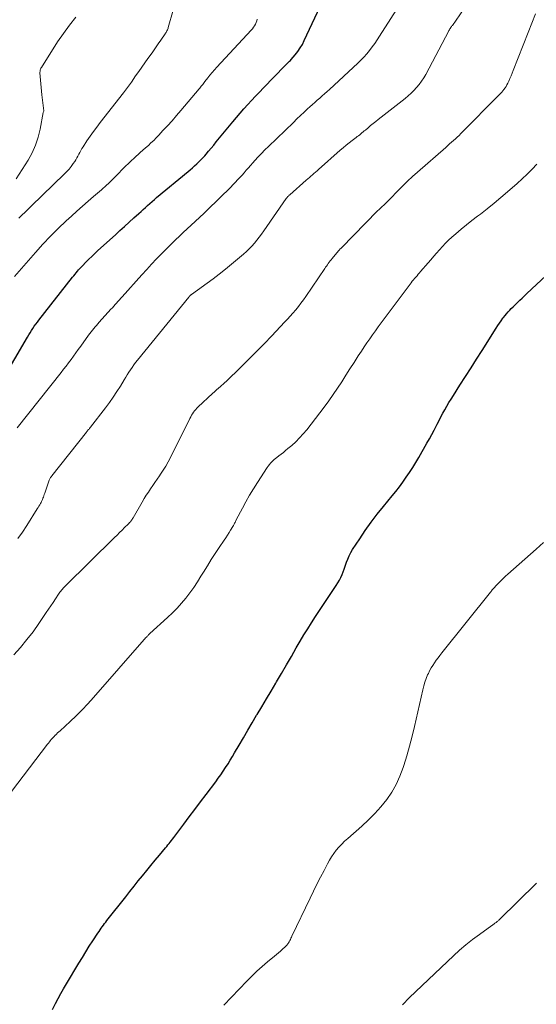
# Model space of a CAD drawing. Units: feet. Extents: x 1980000 to 1985012, y 515000 to 520000.
# Drawn here: x 1982188 to 1982260, y 515134 to 515272 of the extents above; entities that cross this region are included whole.
import ezdxf

# ---------------------------------------------------------------- set-up
doc = ezdxf.new("R2010")
doc.units = ezdxf.units.FT
doc.header["$LTSCALE"] = 100
doc.header["$MEASUREMENT"] = 0
doc.layers.add('CONTOUR INDEX', color=32, linetype='Continuous', lineweight=25)
doc.layers.add('CONTOUR INTERMEDIATE', color=40, linetype='Continuous', lineweight=15)

msp = doc.modelspace()

# ---------------------------------------------------------------- linework, layer by layer
at = {"layer": 'CONTOUR INDEX', "flags": 128}
for points, elevation in [([(1982185.39, 515221.12), (1982188.9, 515227.19), (1982189.08, 515227.5), (1982189.27, 515227.81), (1982189.46, 515228.11), (1982189.66, 515228.41), (1982189.87, 515228.71), (1982190.08, 515229.01), (1982190.3, 515229.3), (1982190.52, 515229.58), (1982195.24, 515235.59), (1982195.41, 515235.79), (1982195.57, 515236), (1982195.74, 515236.2), (1982195.91, 515236.41), (1982196.08, 515236.61), (1982196.26, 515236.81), (1982196.44, 515237), (1982196.62, 515237.19), (1982197.08, 515237.66), (1982197.5, 515238.08), (1982197.92, 515238.49), (1982198.35, 515238.9), (1982198.78, 515239.3), (1982201.22, 515241.51), (1982201.87, 515242.1), (1982202.52, 515242.69), (1982203.17, 515243.29), (1982203.82, 515243.88), (1982204.51, 515244.51), (1982204.82, 515244.79), (1982205.13, 515245.07), (1982205.44, 515245.35), (1982205.74, 515245.63), (1982206.06, 515245.9), (1982206.37, 515246.18), (1982206.69, 515246.45), (1982207, 515246.72), (1982211.4, 515250.36), (1982211.7, 515250.62), (1982212.01, 515250.89), (1982212.31, 515251.15), (1982212.61, 515251.43), (1982212.9, 515251.71), (1982213.19, 515251.99), (1982213.46, 515252.29), (1982213.73, 515252.59), (1982213.92, 515252.82), (1982214.28, 515253.24), (1982214.63, 515253.66), (1982214.99, 515254.08), (1982215.34, 515254.51), (1982217.66, 515257.32), (1982218.17, 515257.94), (1982218.69, 515258.55), (1982219.23, 515259.15), (1982219.77, 515259.74), (1982220.31, 515260.33), (1982220.86, 515260.91), (1982221.41, 515261.49), (1982221.97, 515262.07), (1982224.95, 515265.16), (1982225.06, 515265.27), (1982225.18, 515265.39), (1982225.29, 515265.49), (1982225.4, 515265.6), (1982225.52, 515265.71), (1982225.63, 515265.83), (1982225.74, 515265.94), (1982225.84, 515266.06), (1982226.41, 515266.73), (1982226.77, 515267.19), (1982227.11, 515267.68), (1982227.41, 515268.18), (1982227.68, 515268.71), (1982230.28, 515274.26)], 920), ([(1982192.43, 515133.06), (1982192.81, 515133.8), (1982192.86, 515133.9), (1982193.22, 515134.6), (1982193.59, 515135.28), (1982193.97, 515135.96), (1982194.37, 515136.64), (1982196.12, 515139.55), (1982196.6, 515140.33), (1982197.08, 515141.11), (1982197.57, 515141.89), (1982198.07, 515142.66), (1982198.78, 515143.74), (1982198.93, 515143.97), (1982199.08, 515144.19), (1982199.24, 515144.41), (1982199.39, 515144.63), (1982199.55, 515144.85), (1982199.71, 515145.07), (1982199.88, 515145.28), (1982200.04, 515145.49), (1982202.69, 515148.84), (1982203.27, 515149.57), (1982203.85, 515150.3), (1982204.43, 515151.04), (1982205.02, 515151.77), (1982205.61, 515152.5), (1982206.19, 515153.22), (1982206.79, 515153.94), (1982207.39, 515154.65), (1982208.25, 515155.68), (1982208.42, 515155.88), (1982208.58, 515156.08), (1982208.75, 515156.29), (1982208.91, 515156.49), (1982209.07, 515156.7), (1982209.23, 515156.91), (1982209.39, 515157.12), (1982209.55, 515157.33), (1982210.79, 515158.99), (1982211.57, 515160.03), (1982212.35, 515161.07), (1982213.14, 515162.11), (1982213.92, 515163.14), (1982215.28, 515164.93), (1982215.64, 515165.42), (1982215.99, 515165.91), (1982216.33, 515166.41), (1982216.67, 515166.91), (1982217, 515167.43), (1982217.32, 515167.94), (1982217.63, 515168.46), (1982217.93, 515168.99), (1982218.54, 515170.04), (1982219.15, 515171.1), (1982219.77, 515172.15), (1982220.39, 515173.19), (1982221.01, 515174.24), (1982221.08, 515174.34), (1982221.73, 515175.44), (1982222.39, 515176.53), (1982223.04, 515177.63), (1982223.69, 515178.73), (1982223.79, 515178.91), (1982224.48, 515180.1), (1982225.17, 515181.29), (1982225.87, 515182.48), (1982226.56, 515183.67), (1982227.11, 515184.61), (1982227.63, 515185.48), (1982228.16, 515186.34), (1982228.7, 515187.2), (1982229.26, 515188.05), (1982229.82, 515188.89), (1982230.38, 515189.74), (1982230.94, 515190.58), (1982231.5, 515191.43), (1982232.17, 515192.43), (1982232.4, 515192.79), (1982232.61, 515193.16), (1982232.8, 515193.54), (1982232.98, 515193.93), (1982233.14, 515194.32), (1982233.29, 515194.72), (1982233.43, 515195.12), (1982233.57, 515195.52), (1982233.61, 515195.66), (1982233.78, 515196.12), (1982233.97, 515196.58), (1982234.2, 515197.01), (1982234.45, 515197.44), (1982235.45, 515198.96), (1982236.23, 515200.12), (1982237.05, 515201.26), (1982237.9, 515202.38), (1982238.78, 515203.47), (1982240, 515204.95), (1982240.51, 515205.59), (1982241.01, 515206.23), (1982241.5, 515206.89), (1982241.97, 515207.56), (1982242.43, 515208.24), (1982242.87, 515208.93), (1982243.3, 515209.63), (1982243.71, 515210.34), (1982244.86, 515212.36), (1982245.2, 515212.96), (1982245.53, 515213.56), (1982245.86, 515214.17), (1982246.18, 515214.79), (1982246.28, 515214.99), (1982246.55, 515215.5), (1982246.82, 515216.01), (1982247.09, 515216.52), (1982247.37, 515217.02), (1982247.66, 515217.52), (1982247.95, 515218.01), (1982248.25, 515218.5), (1982248.56, 515218.99), (1982249.49, 515220.44), (1982250.27, 515221.66), (1982251.04, 515222.87), (1982251.81, 515224.09), (1982252.58, 515225.31), (1982254.56, 515228.46), (1982254.78, 515228.81), (1982255.01, 515229.15), (1982255.25, 515229.49), (1982255.49, 515229.82), (1982255.59, 515229.95), (1982255.8, 515230.21), (1982256.01, 515230.46), (1982256.23, 515230.71), (1982256.45, 515230.95), (1982256.68, 515231.19), (1982256.92, 515231.42), (1982257.15, 515231.65), (1982257.39, 515231.88), (1982257.56, 515232.04), (1982257.89, 515232.35), (1982258.21, 515232.66), (1982258.54, 515232.97), (1982258.87, 515233.28), (1982262.21, 515236.41)], 940)]:
    msp.add_lwpolyline(points, dxfattribs=dict(at, elevation=elevation))
at = {"layer": 'CONTOUR INTERMEDIATE', "flags": 128}
for points, elevation in [([(1982187.7, 515243.86), (1982188.14, 515244.28), (1982188.58, 515244.7), (1982189.01, 515245.12), (1982189.45, 515245.54), (1982194.09, 515250.03), (1982194.42, 515250.37), (1982194.74, 515250.72), (1982195.04, 515251.09), (1982195.32, 515251.48), (1982195.53, 515251.77), (1982195.69, 515252.02), (1982195.84, 515252.27), (1982195.98, 515252.53), (1982196.11, 515252.8), (1982196.24, 515253.06), (1982196.38, 515253.33), (1982196.53, 515253.58), (1982196.69, 515253.83), (1982197.24, 515254.66), (1982197.69, 515255.31), (1982198.15, 515255.96), (1982198.62, 515256.6), (1982199.11, 515257.23), (1982202.38, 515261.38), (1982202.52, 515261.56), (1982202.66, 515261.75), (1982202.8, 515261.94), (1982202.93, 515262.13), (1982203.07, 515262.32), (1982203.2, 515262.51), (1982203.33, 515262.7), (1982203.47, 515262.9), (1982204.06, 515263.75), (1982204.49, 515264.36), (1982204.92, 515264.98), (1982205.35, 515265.59), (1982205.79, 515266.21), (1982206.08, 515266.62), (1982206.46, 515267.15), (1982206.84, 515267.69), (1982207.21, 515268.23), (1982207.58, 515268.76), (1982208.18, 515269.63), (1982208.25, 515269.74), (1982208.32, 515269.85), (1982208.39, 515269.96), (1982208.45, 515270.07), (1982208.51, 515270.19), (1982208.56, 515270.31), (1982208.6, 515270.43), (1982208.64, 515270.56), (1982210.73, 515277.87)], 912), ([(1982187.57, 515198.98), (1982188.2, 515199.89), (1982188.81, 515200.8), (1982190.29, 515203.14), (1982190.41, 515203.32), (1982190.52, 515203.51), (1982190.62, 515203.69), (1982190.73, 515203.88), (1982190.82, 515204.05), (1982190.88, 515204.16), (1982190.93, 515204.26), (1982190.97, 515204.36), (1982191.01, 515204.47), (1982191.07, 515204.62), (1982191.14, 515204.8), (1982191.2, 515204.98), (1982191.27, 515205.16), (1982191.33, 515205.34), (1982191.92, 515207.04), (1982191.96, 515207.14), (1982192, 515207.23), (1982192.04, 515207.33), (1982192.09, 515207.42), (1982192.14, 515207.51), (1982192.2, 515207.6), (1982192.26, 515207.69), (1982192.32, 515207.77), (1982197.16, 515213.87), (1982197.24, 515213.96), (1982197.31, 515214.05), (1982197.38, 515214.14), (1982197.46, 515214.23), (1982197.53, 515214.32), (1982197.61, 515214.41), (1982197.68, 515214.51), (1982197.75, 515214.6), (1982199.83, 515217.29), (1982200.39, 515218.03), (1982200.92, 515218.78), (1982201.43, 515219.55), (1982201.93, 515220.33), (1982202.46, 515221.21), (1982202.67, 515221.56), (1982202.89, 515221.91), (1982203.11, 515222.26), (1982203.33, 515222.61), (1982203.56, 515222.95), (1982203.8, 515223.29), (1982204.04, 515223.62), (1982204.3, 515223.94), (1982211.49, 515232.78), (1982211.5, 515232.8), (1982211.51, 515232.81), (1982211.53, 515232.83), (1982211.54, 515232.85), (1982211.6, 515232.91), (1982211.61, 515232.93), (1982211.63, 515232.94), (1982211.65, 515232.96), (1982211.66, 515232.97), (1982211.72, 515233.02), (1982211.76, 515233.06), (1982211.81, 515233.09), (1982211.85, 515233.13), (1982211.9, 515233.16), (1982214.9, 515235.37), (1982215.78, 515236.02), (1982216.64, 515236.7), (1982217.49, 515237.38), (1982218.34, 515238.09), (1982219.18, 515238.8), (1982219.58, 515239.17), (1982219.97, 515239.54), (1982220.34, 515239.93), (1982220.7, 515240.34), (1982221.04, 515240.76), (1982221.37, 515241.19), (1982221.69, 515241.62), (1982222.01, 515242.06), (1982225.16, 515246.59), (1982225.21, 515246.66), (1982225.27, 515246.74), (1982225.33, 515246.81), (1982225.39, 515246.88), (1982225.45, 515246.94), (1982225.51, 515247.01), (1982225.58, 515247.07), (1982225.65, 515247.13), (1982227.95, 515249.14), (1982228.17, 515249.33), (1982228.39, 515249.52), (1982228.6, 515249.71), (1982228.82, 515249.9), (1982229.03, 515250.1), (1982229.25, 515250.29), (1982229.47, 515250.48), (1982229.68, 515250.67), (1982232.73, 515253.35), (1982233.14, 515253.71), (1982233.56, 515254.06), (1982233.98, 515254.39), (1982234.41, 515254.73), (1982234.95, 515255.14), (1982235.11, 515255.26), (1982235.28, 515255.39), (1982235.44, 515255.52), (1982235.6, 515255.65), (1982235.76, 515255.78), (1982235.92, 515255.92), (1982236.08, 515256.05), (1982236.24, 515256.18), (1982236.62, 515256.51), (1982236.97, 515256.8), (1982237.32, 515257.09), (1982237.68, 515257.38), (1982238.04, 515257.66), (1982241.8, 515260.6), (1982242.23, 515260.96), (1982242.64, 515261.33), (1982243.04, 515261.72), (1982243.42, 515262.13), (1982243.77, 515262.56), (1982244.11, 515263.01), (1982244.41, 515263.47), (1982244.69, 515263.96), (1982247.92, 515270.05), (1982247.95, 515270.11), (1982247.98, 515270.16), (1982248.01, 515270.22), (1982248.04, 515270.27), (1982248.08, 515270.33), (1982248.11, 515270.38), (1982248.15, 515270.44), (1982248.18, 515270.49), (1982248.21, 515270.53), (1982248.27, 515270.61), (1982248.32, 515270.68), (1982248.37, 515270.76), (1982248.42, 515270.83), (1982252.04, 515276.08)], 928), ([(1982187.49, 515214.5), (1982193.63, 515222.23), (1982193.98, 515222.68), (1982194.33, 515223.14), (1982194.68, 515223.6), (1982195.02, 515224.07), (1982195.36, 515224.54), (1982195.7, 515225), (1982196.03, 515225.47), (1982196.37, 515225.94), (1982197.48, 515227.48), (1982197.65, 515227.71), (1982197.83, 515227.94), (1982198.01, 515228.17), (1982198.19, 515228.39), (1982198.38, 515228.61), (1982198.56, 515228.83), (1982198.76, 515229.05), (1982198.95, 515229.26), (1982200.6, 515231.08), (1982200.8, 515231.3), (1982201, 515231.52), (1982201.19, 515231.74), (1982201.39, 515231.96), (1982201.58, 515232.18), (1982201.78, 515232.4), (1982201.98, 515232.62), (1982202.17, 515232.84), (1982204.93, 515235.91), (1982205.61, 515236.66), (1982206.3, 515237.4), (1982207, 515238.13), (1982207.7, 515238.86), (1982208.07, 515239.24), (1982208.6, 515239.77), (1982209.13, 515240.3), (1982209.66, 515240.82), (1982210.2, 515241.34), (1982210.74, 515241.85), (1982211.29, 515242.36), (1982211.83, 515242.87), (1982212.38, 515243.38), (1982213.65, 515244.56), (1982214.5, 515245.37), (1982215.35, 515246.18), (1982216.19, 515247), (1982217.02, 515247.83), (1982218.04, 515248.86), (1982218.35, 515249.19), (1982218.66, 515249.52), (1982218.97, 515249.86), (1982219.27, 515250.2), (1982219.56, 515250.55), (1982219.86, 515250.89), (1982220.16, 515251.23), (1982220.46, 515251.57), (1982220.76, 515251.92), (1982221.22, 515252.42), (1982221.69, 515252.92), (1982222.17, 515253.41), (1982222.66, 515253.89), (1982226.17, 515257.26), (1982226.66, 515257.73), (1982227.15, 515258.2), (1982227.65, 515258.67), (1982228.15, 515259.13), (1982228.48, 515259.43), (1982228.82, 515259.74), (1982229.16, 515260.05), (1982229.5, 515260.35), (1982229.85, 515260.65), (1982230.19, 515260.95), (1982230.53, 515261.26), (1982230.87, 515261.56), (1982231.21, 515261.87), (1982235.18, 515265.54), (1982235.61, 515265.96), (1982236.03, 515266.4), (1982236.43, 515266.85), (1982236.82, 515267.32), (1982237.18, 515267.81), (1982237.54, 515268.3), (1982237.89, 515268.8), (1982238.22, 515269.31), (1982241.41, 515274.28)], 924), ([(1982187.02, 515182.69), (1982187.95, 515183.74), (1982188.84, 515184.83), (1982189.69, 515185.94), (1982190.51, 515187.09), (1982191.54, 515188.61), (1982191.86, 515189.09), (1982192.18, 515189.57), (1982192.5, 515190.05), (1982192.82, 515190.53), (1982193.25, 515191.19), (1982193.35, 515191.34), (1982193.46, 515191.49), (1982193.57, 515191.63), (1982193.68, 515191.77), (1982193.8, 515191.91), (1982193.92, 515192.04), (1982194.04, 515192.18), (1982194.17, 515192.3), (1982201.1, 515199.14), (1982201.46, 515199.48), (1982201.81, 515199.83), (1982202.17, 515200.17), (1982202.52, 515200.52), (1982203.03, 515201.01), (1982203.13, 515201.11), (1982203.22, 515201.21), (1982203.32, 515201.32), (1982203.4, 515201.43), (1982203.42, 515201.45), (1982203.49, 515201.56), (1982203.57, 515201.66), (1982203.64, 515201.77), (1982203.7, 515201.88), (1982204.97, 515204.1), (1982205.25, 515204.58), (1982205.54, 515205.04), (1982205.84, 515205.5), (1982206.15, 515205.95), (1982206.46, 515206.4), (1982206.77, 515206.85), (1982207.09, 515207.3), (1982207.4, 515207.75), (1982207.56, 515207.98), (1982207.93, 515208.56), (1982208.29, 515209.14), (1982208.63, 515209.74), (1982208.95, 515210.35), (1982211.66, 515215.79), (1982211.78, 515216.01), (1982211.9, 515216.24), (1982212.03, 515216.45), (1982212.17, 515216.67), (1982212.32, 515216.87), (1982212.48, 515217.07), (1982212.65, 515217.26), (1982212.83, 515217.43), (1982214.84, 515219.29), (1982215.11, 515219.54), (1982215.39, 515219.79), (1982215.67, 515220.04), (1982215.94, 515220.29), (1982216.47, 515220.76), (1982216.49, 515220.77), (1982216.5, 515220.79), (1982216.52, 515220.8), (1982216.54, 515220.82), (1982216.61, 515220.88), (1982216.63, 515220.89), (1982216.64, 515220.91), (1982216.66, 515220.92), (1982216.68, 515220.94), (1982218.84, 515223.03), (1982219.93, 515224.09), (1982221.01, 515225.17), (1982222.08, 515226.26), (1982223.13, 515227.36), (1982224.93, 515229.26), (1982225.33, 515229.69), (1982225.72, 515230.12), (1982226.1, 515230.56), (1982226.48, 515231.01), (1982226.85, 515231.46), (1982227.21, 515231.92), (1982227.55, 515232.39), (1982227.89, 515232.87), (1982230.54, 515236.78), (1982230.66, 515236.96), (1982230.79, 515237.14), (1982230.91, 515237.32), (1982231.04, 515237.5), (1982231.16, 515237.68), (1982231.29, 515237.85), (1982231.43, 515238.02), (1982231.57, 515238.19), (1982232.47, 515239.25), (1982232.52, 515239.31), (1982232.58, 515239.37), (1982232.63, 515239.42), (1982232.68, 515239.48), (1982232.73, 515239.54), (1982232.79, 515239.59), (1982232.84, 515239.65), (1982232.9, 515239.7), (1982237.95, 515244.85), (1982238.16, 515245.06), (1982238.37, 515245.26), (1982238.58, 515245.47), (1982238.8, 515245.67), (1982239.09, 515245.94), (1982239.16, 515246.01), (1982239.24, 515246.08), (1982239.31, 515246.15), (1982239.39, 515246.22), (1982239.46, 515246.3), (1982239.53, 515246.37), (1982239.61, 515246.44), (1982239.68, 515246.52), (1982240.83, 515247.72), (1982241.48, 515248.38), (1982242.15, 515249.04), (1982242.83, 515249.67), (1982243.53, 515250.3), (1982247.49, 515253.75), (1982247.76, 515253.99), (1982248.03, 515254.23), (1982248.3, 515254.47), (1982248.57, 515254.71), (1982248.84, 515254.95), (1982249.1, 515255.19), (1982249.36, 515255.44), (1982249.62, 515255.7), (1982254.98, 515261.09), (1982255.16, 515261.28), (1982255.33, 515261.47), (1982255.49, 515261.67), (1982255.65, 515261.87), (1982255.8, 515262.08), (1982255.94, 515262.3), (1982256.07, 515262.52), (1982256.18, 515262.75), (1982256.31, 515263.02), (1982256.48, 515263.39), (1982256.64, 515263.76), (1982256.8, 515264.13), (1982256.95, 515264.51), (1982259.02, 515269.85), (1982259.54, 515271.16), (1982260.08, 515272.47)], 932), ([(1982187.11, 515235.66), (1982190.05, 515239.04), (1982191.08, 515240.18), (1982192.13, 515241.3), (1982193.22, 515242.39), (1982194.33, 515243.45), (1982195.06, 515244.12), (1982195.83, 515244.83), (1982196.6, 515245.52), (1982197.39, 515246.21), (1982198.18, 515246.89), (1982199.26, 515247.81), (1982199.51, 515248.03), (1982199.76, 515248.25), (1982200, 515248.47), (1982200.24, 515248.7), (1982200.48, 515248.93), (1982200.72, 515249.16), (1982200.95, 515249.39), (1982201.18, 515249.62), (1982202.65, 515251.1), (1982203.04, 515251.49), (1982203.44, 515251.88), (1982203.84, 515252.25), (1982204.25, 515252.62), (1982204.31, 515252.67), (1982204.69, 515253.02), (1982205.07, 515253.36), (1982205.45, 515253.7), (1982205.84, 515254.04), (1982206.21, 515254.39), (1982206.59, 515254.74), (1982206.95, 515255.1), (1982207.3, 515255.47), (1982207.89, 515256.1), (1982208.53, 515256.79), (1982209.16, 515257.49), (1982209.78, 515258.2), (1982210.4, 515258.92), (1982212.94, 515261.93), (1982213.05, 515262.06), (1982213.15, 515262.18), (1982213.25, 515262.31), (1982213.35, 515262.44), (1982213.45, 515262.57), (1982213.55, 515262.7), (1982213.65, 515262.83), (1982213.75, 515262.96), (1982214.16, 515263.48), (1982214.47, 515263.86), (1982214.79, 515264.24), (1982215.12, 515264.61), (1982215.45, 515264.97), (1982220.25, 515270.18), (1982220.42, 515270.37), (1982220.57, 515270.57), (1982220.71, 515270.79), (1982220.83, 515271.01), (1982220.94, 515271.24), (1982221.02, 515271.48), (1982221.09, 515271.72)], 916), ([(1982187.32, 515249.36), (1982188.99, 515251.98), (1982189.56, 515253), (1982190.05, 515254.06), (1982190.41, 515255.17), (1982190.69, 515256.3), (1982191.13, 515258.63), (1982191.16, 515258.71), (1982191.19, 515258.81), (1982191.2, 515258.82), (1982191.2, 515258.84), (1982191.2, 515258.85), (1982191.2, 515258.87), (1982190.93, 515261.1), (1982190.87, 515261.62), (1982190.81, 515262.14), (1982190.76, 515262.66), (1982190.72, 515263.18), (1982190.64, 515264.19), (1982190.68, 515264.48), (1982190.71, 515264.6), (1982190.74, 515264.72), (1982190.8, 515264.84), (1982190.86, 515264.95), (1982193.14, 515268.51), (1982193.94, 515269.7), (1982194.78, 515270.86), (1982195.67, 515271.98)], 908), ([(1982186.69, 515163.55), (1982191.73, 515170.18), (1982191.86, 515170.34), (1982191.98, 515170.51), (1982192.11, 515170.67), (1982192.24, 515170.83), (1982192.37, 515170.99), (1982192.5, 515171.14), (1982192.65, 515171.29), (1982192.79, 515171.44), (1982192.82, 515171.46), (1982192.98, 515171.61), (1982193.14, 515171.77), (1982193.31, 515171.92), (1982193.47, 515172.07), (1982194.87, 515173.35), (1982195.72, 515174.16), (1982196.56, 515174.99), (1982197.36, 515175.84), (1982198.15, 515176.71), (1982205.24, 515184.84), (1982205.35, 515184.95), (1982205.45, 515185.07), (1982205.56, 515185.18), (1982205.66, 515185.29), (1982205.71, 515185.34), (1982205.8, 515185.42), (1982205.88, 515185.5), (1982205.97, 515185.59), (1982206.06, 515185.67), (1982208.54, 515187.94), (1982209.21, 515188.58), (1982209.86, 515189.24), (1982210.48, 515189.94), (1982211.08, 515190.65), (1982211.64, 515191.39), (1982212.19, 515192.14), (1982212.71, 515192.91), (1982213.21, 515193.7), (1982213.58, 515194.3), (1982214.12, 515195.17), (1982214.66, 515196.04), (1982215.22, 515196.9), (1982215.78, 515197.75), (1982216.45, 515198.75), (1982216.68, 515199.1), (1982216.92, 515199.46), (1982217.14, 515199.82), (1982217.37, 515200.18), (1982217.68, 515200.68), (1982217.75, 515200.79), (1982217.81, 515200.9), (1982217.87, 515201.02), (1982217.93, 515201.13), (1982217.99, 515201.25), (1982218.04, 515201.37), (1982218.1, 515201.48), (1982218.16, 515201.6), (1982219.01, 515203.22), (1982219.5, 515204.14), (1982220.02, 515205.04), (1982220.56, 515205.94), (1982221.12, 515206.82), (1982222.5, 515208.93), (1982222.64, 515209.13), (1982222.79, 515209.33), (1982222.94, 515209.52), (1982223.1, 515209.7), (1982223.28, 515209.88), (1982223.45, 515210.04), (1982223.64, 515210.2), (1982223.83, 515210.35), (1982224.1, 515210.55), (1982224.43, 515210.8), (1982224.75, 515211.05), (1982225.07, 515211.31), (1982225.39, 515211.57), (1982225.92, 515212.03), (1982226.49, 515212.54), (1982227.03, 515213.07), (1982227.54, 515213.63), (1982228.02, 515214.22), (1982230.47, 515217.39), (1982231.12, 515218.25), (1982231.74, 515219.13), (1982232.34, 515220.02), (1982232.92, 515220.92), (1982233.49, 515221.84), (1982234.07, 515222.75), (1982234.65, 515223.65), (1982235.24, 515224.55), (1982235.68, 515225.24), (1982236.07, 515225.82), (1982236.45, 515226.39), (1982236.85, 515226.96), (1982237.24, 515227.52), (1982237.65, 515228.09), (1982238.05, 515228.65), (1982238.46, 515229.2), (1982238.88, 515229.76), (1982242.66, 515234.8), (1982242.81, 515235), (1982242.97, 515235.21), (1982243.13, 515235.4), (1982243.3, 515235.6), (1982243.47, 515235.79), (1982243.63, 515235.98), (1982243.8, 515236.18), (1982243.97, 515236.37), (1982245.01, 515237.57), (1982245.41, 515238.03), (1982245.82, 515238.5), (1982246.22, 515238.96), (1982246.63, 515239.42), (1982247.04, 515239.88), (1982247.46, 515240.32), (1982247.9, 515240.75), (1982248.36, 515241.16), (1982248.9, 515241.64), (1982249.64, 515242.28), (1982250.39, 515242.9), (1982251.16, 515243.51), (1982251.93, 515244.11), (1982252.34, 515244.41), (1982253.31, 515245.17), (1982254.27, 515245.93), (1982255.22, 515246.72), (1982256.15, 515247.52), (1982257.5, 515248.69), (1982258.22, 515249.34), (1982258.92, 515250.01), (1982259.61, 515250.7), (1982260.27, 515251.41)], 936), ([(1982216.43, 515133.67), (1982219.64, 515137.01), (1982220.34, 515137.71), (1982221.05, 515138.4), (1982221.8, 515139.06), (1982222.55, 515139.71), (1982223.51, 515140.49), (1982223.8, 515140.73), (1982224.09, 515140.98), (1982224.37, 515141.22), (1982224.65, 515141.48), (1982225.02, 515141.81), (1982225.11, 515141.9), (1982225.19, 515141.99), (1982225.27, 515142.09), (1982225.35, 515142.19), (1982225.42, 515142.29), (1982225.49, 515142.4), (1982225.55, 515142.51), (1982225.61, 515142.62), (1982225.65, 515142.7), (1982225.73, 515142.85), (1982225.81, 515143.01), (1982225.89, 515143.16), (1982225.96, 515143.32), (1982228.5, 515148.63), (1982228.98, 515149.61), (1982229.46, 515150.58), (1982229.95, 515151.55), (1982230.45, 515152.52), (1982230.92, 515153.44), (1982231.2, 515153.93), (1982231.5, 515154.42), (1982231.83, 515154.89), (1982232.17, 515155.34), (1982232.54, 515155.78), (1982232.93, 515156.2), (1982233.33, 515156.6), (1982233.76, 515156.99), (1982235.75, 515158.72), (1982236.68, 515159.58), (1982237.58, 515160.48), (1982238.42, 515161.44), (1982239.22, 515162.43), (1982239.93, 515163.48), (1982240.56, 515164.57), (1982241.08, 515165.72), (1982241.53, 515166.91), (1982241.62, 515167.19), (1982242.04, 515168.55), (1982242.43, 515169.92), (1982242.79, 515171.3), (1982243.12, 515172.68), (1982244.27, 515177.81), (1982244.41, 515178.34), (1982244.57, 515178.86), (1982244.75, 515179.38), (1982244.96, 515179.88), (1982245.06, 515180.09), (1982245.24, 515180.48), (1982245.44, 515180.86), (1982245.67, 515181.23), (1982245.91, 515181.58), (1982246.16, 515181.94), (1982246.42, 515182.28), (1982246.68, 515182.63), (1982246.95, 515182.97), (1982253.75, 515191.47), (1982253.84, 515191.58), (1982253.92, 515191.68), (1982254.01, 515191.79), (1982254.09, 515191.89), (1982254.18, 515191.99), (1982254.27, 515192.1), (1982254.36, 515192.2), (1982254.46, 515192.3), (1982254.9, 515192.76), (1982255.21, 515193.08), (1982255.54, 515193.4), (1982255.87, 515193.71), (1982256.2, 515194.01), (1982260.15, 515197.5), (1982261.18, 515198.42)], 944), ([(1982241.43, 515133.68), (1982241.57, 515133.83), (1982241.71, 515133.99), (1982241.85, 515134.14), (1982241.99, 515134.29), (1982242.14, 515134.44), (1982242.29, 515134.59), (1982242.43, 515134.73), (1982248.56, 515140.55), (1982249.43, 515141.35), (1982250.33, 515142.12), (1982251.26, 515142.86), (1982252.21, 515143.56), (1982253.93, 515144.8), (1982254.04, 515144.87), (1982254.14, 515144.94), (1982254.24, 515145.01), (1982254.34, 515145.08), (1982254.38, 515145.11), (1982254.46, 515145.17), (1982254.55, 515145.23), (1982254.62, 515145.29), (1982254.7, 515145.36), (1982254.78, 515145.42), (1982254.85, 515145.49), (1982254.92, 515145.56), (1982255, 515145.63), (1982260.21, 515150.73)], 948)]:
    msp.add_lwpolyline(points, dxfattribs=dict(at, elevation=elevation))

doc.saveas('drawing.dxf')
